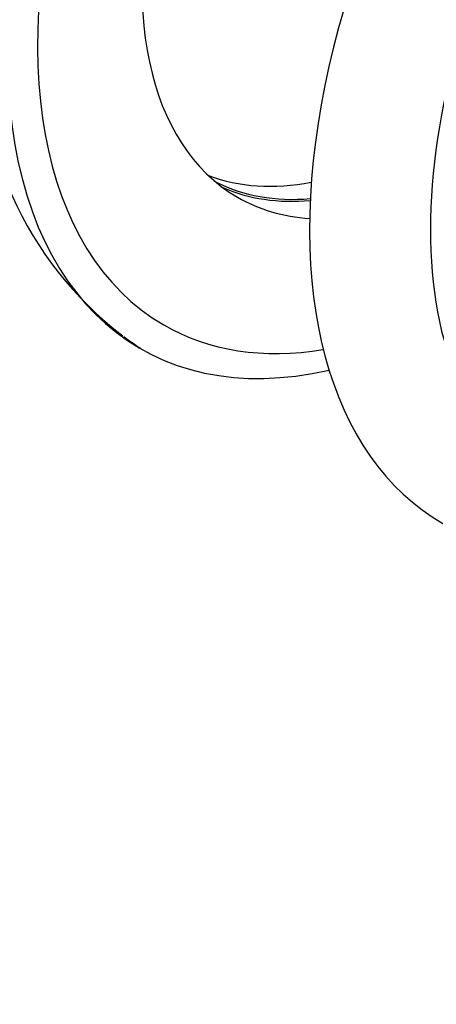
# Paper-space layout 'Layout1' of a CAD drawing. Units: millimetres. Extents: x 0 to 835, y 0 to 1165.
# Drawn here: x 652 to 672, y 134 to 180 of the extents above; entities that cross this region are included whole.
import ezdxf
from ezdxf import colors
from ezdxf.entities.mleader import LeaderData, LeaderLine
from ezdxf.math import Vec2, Vec3

# ---------------------------------------------------------------- set-up
doc = ezdxf.new("R2010")
doc.units = ezdxf.units.MM
doc.layers.add('DV6_Défaut', color=7, linetype='Continuous')
doc.layers.add('Défaut', color=7, linetype='Continuous')

# ---------------------------------------------------------------- blocks, each defined once
blk = doc.blocks.new('_DOT')
at = {"color": 0}
blk.add_line((0, 0), (-1, 0), dxfattribs=at)
at = {"color": 0, "const_width": 0.333}
blk.add_lwpolyline([(-0.1665, 0, 1), (0.1665, 0, 1)], format="xyb", close=True, dxfattribs=at)
blk = doc.blocks.new('SE5')
at = {"layer": 'DV6_Défaut', "color": 7, "linetype": 'Continuous'}
for start, end in [(175.1804, 232.8279), (232.9985, 236.2426)]:
    blk.add_arc((667.419, 178.478), 16.779, start, end, dxfattribs=at)
for centre, major_axis, start_param, end_param in [((673.084, 190.502), (15, 25.981), 0, 3.632541), ((673.438, 190.298), (-14.25, -24.682), 2.699255, 6.283185), ((687.228, 182.336), (15, 25.981), 0.00116, 3.143304), ((673.438, 190.298), (-10.8, -18.706), 2.863359, 6.283185), ((690.056, 180.703), (13, 22.517), 0.000326, 3.141747), ((670.963, 191.727), (10.75, 18.62), 3.236596, 3.601176), ((672.024, 191.115), (10.75, 18.62), 3.171937, 3.523198), ((672.024, 191.115), (-10.8, -18.706), 0.06552, 0.383283), ((673.438, 190.298), (-10.8, -18.706), 0, 0.278234), ((673.438, 190.298), (-14.25, -24.682), 0, 0.442338)]:
    blk.add_ellipse(centre, major_axis=major_axis, ratio=0.57735, start_param=start_param, end_param=end_param, dxfattribs=at)

psp = doc.layouts.get("Layout1")

# ---------------------------------------------------------------- block references
at = {"layer": 'Défaut'}
psp.add_blockref('SE5', (0, 0), dxfattribs=at)

# ---------------------------------------------------------------- leaders
at = {"layer": 'Défaut', "color": 7, "linetype": 'Continuous'}
ml = psp.add_multileader_mtext('Standard', dxfattribs=at)
ml.set_content('{\\pxsm0.9;\\fSolid Edge ISO|b1||i0||c0|p34;\\W1.;23/09/2016\\P}', color=256)
ml.set_leader_properties()
ml.set_arrow_properties(name='DOT')
ml.build(insert=Vec2(0, 0))
ml.multileader.update_dxf_attribs({"leader_type": 0, "dogleg_length": 0, "arrow_head_size": 12})
ctx = ml.context
ctx.base_point, ctx.char_height, ctx.arrow_head_size, ctx.landing_gap_size = Vec3(744.816, 1157.46), 12, 12, 4.2
notes = []
notes.append((ctx, [(0, (0, 0, 0), (0, 0), (1, 0), 1, [])]))
ctx.mtext.insert = Vec3(749.016, 1163.58)
for ctx, leaders in notes:
    for number, flags, end, landing, length, lines in leaders:
        leader = LeaderData()
        leader.index, (leader.has_last_leader_line, leader.has_dogleg_vector, leader.attachment_direction) = number, flags
        leader.last_leader_point, leader.dogleg_vector, leader.dogleg_length = Vec3(end), Vec3(landing), length
        for number, points, colour, breaks in lines:
            line = LeaderLine()
            line.index, line.vertices, line.color, line.breaks = number, Vec3.list(points), colors.encode_raw_color(colour), breaks
            leader.lines.append(line)
        ctx.leaders.append(leader)

doc.saveas('drawing.dxf')
